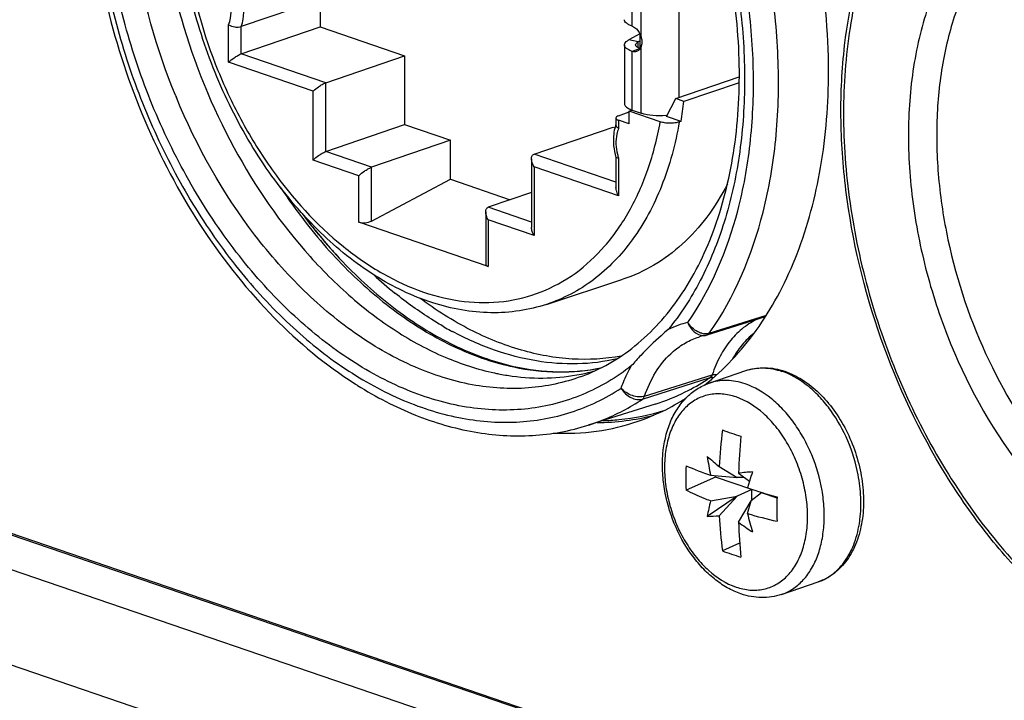
# Model space of a CAD drawing. Units: millimetres. Extents: x 0 to 420, y 0 to 297.
# Drawn here: x 329 to 340, y 77 to 85 of the extents above; entities that cross this region are included whole.
import ezdxf

# ---------------------------------------------------------------- set-up
doc = ezdxf.new("R2010")
doc.units = ezdxf.units.MM
doc.header["$LTSCALE"] = 23.1
doc.layers.get('0').update_dxf_attribs({"linetype": 'CONTINUOUS'})
for name, color, linetype in [('_26_DATUM_AXIS', 7, 'CONTINUOUS'), ('BEZUGSACHSEN', 7, 'CONTINUOUS'), ('RUNDUNGEN', 7, 'CONTINUOUS')]:
    doc.layers.add(name, color=color, linetype=linetype)

msp = doc.modelspace()

# ---------------------------------------------------------------- linework, layer by layer
at = {"color": 7, "linetype": 'CONTINUOUS'}
for p, q in [((332.18431, 85.33601), (331.30042, 85.0337)), ((332.18431, 85.33601), (332.18431, 85.02954)), ((331.30042, 84.72724), (332.18431, 85.02954)), ((332.18431, 85.02954), (333.13006, 84.70608)), ((335.76506, 84.95071), (335.63934, 84.88408)), ((335.76766, 84.87324), (335.74437, 84.8609)), ((332.24618, 84.40377), (333.13006, 84.70608)), ((333.13006, 84.70608), (333.13006, 83.93553)), ((336.16494, 84.22738), (336.87628, 84.47067)), ((336.87704, 84.40419), (336.25708, 84.19587)), ((335.52538, 84.03561), (335.64391, 84.0789)), ((332.24618, 83.63322), (333.13006, 83.93553)), ((333.13006, 83.93553), (333.64271, 83.76019)), ((334.57963, 83.60568), (335.46351, 83.90799)), ((335.46351, 83.90799), (335.48518, 83.90058)), ((333.64271, 83.76019), (332.75883, 83.45788)), ((333.64271, 83.32387), (333.64271, 83.76019)), ((332.75883, 82.85648), (333.64271, 83.32387)), ((333.64271, 83.32387), (334.313, 83.09462)), ((334.55034, 83.17579), (334.06698, 83.01047)), ((336.53985, 81.041), (336.9505, 81.18145)), ((336.65342, 80.10735), (336.85446, 79.98396)), ((336.61256, 79.9887), (336.28097, 79.84323)), ((336.55447, 80.0097), (336.85446, 79.98396)), ((336.61256, 79.9887), (336.61256, 80.00472)), ((337.01915, 79.84964), (336.61256, 79.9887)), ((336.93276, 79.98711), (336.85446, 79.98396)), ((336.86913, 80.03357), (336.99149, 79.94423)), ((336.99149, 79.94422), (336.96807, 79.86824)), ((337.01915, 79.84964), (336.85446, 79.77739)), ((337.01915, 79.73138), (337.01915, 79.84964)), ((336.85446, 79.77739), (336.5184, 79.5496)), ((336.55447, 79.72304), (336.85446, 79.77739)), ((336.65342, 79.55771), (336.85446, 79.77739)), ((336.86913, 79.48393), (337.0099, 79.72423)), ((336.96807, 79.58158), (337.0099, 79.72423)), ((337.12521, 79.81336), (337.0099, 79.72423)), ((337.29941, 79.75378), (337.12521, 79.81336)), ((336.88102, 79.24872), (336.68755, 79.16385)), ((337.34889, 78.67553), (337.75954, 78.81598))]:
    msp.add_line(p, q, dxfattribs=at)
at = {"color": 9, "linetype": 'CONTINUOUS'}
for centre, radius, start, end in [((337.09639, 80.41746), 0.7989, 68.988903, 71.110657), ((336.89255, 79.68229), 1.34574, 352.171036, 352.91838)]:
    msp.add_arc(centre, radius, start, end, dxfattribs=at)
at = {"color": 7, "linetype": 'CONTINUOUS'}
for centre, radius, start, end in [((342.58677, 79.8201), 5.9403, 173.257314, 177.228372), ((339.87707, 89.51444), 9.54552, 250.479861, 251.123999), ((340.10306, 90.17322), 10.24198, 251.120052, 251.734586), ((345.59133, 79.73717), 8.72724, 175.33282, 178.053683), ((341.04977, 80.88497), 4.57971, 188.332587, 191.018154), ((352.93499, 99.5377), 25.35011, 229.639528, 230.038831), ((341.95385, 79.97976), 5.67453, 178.621312, 181.378688), ((339.08826, 86.91516), 7.35564, 247.563952, 249.850624), ((337.51765, 74.08918), 5.97966, 94.737038, 96.2263), ((383.78153, 65.47628), 48.9758, 162.69024, 162.817877), ((340.6578, 91.46149), 12.16624, 252.345527, 253.976915), ((339.67651, 78.98321), 3.20849, 166.668632, 169.832524), ((345.45843, 79.63137), 8.15996, 179.041292, 180.958708), ((336.43103, 82.13165), 2.58353, 271.937887, 274.937945), ((341.90403, 79.81439), 5.25688, 182.798753, 187.108615), ((338.63439, 85.27346), 5.93078, 253.682424, 256.993687), ((353.20889, 83.89291), 16.80332, 194.867003, 195.59093), ((339.05511, 82.4734), 3.70344, 233.824613, 236.736935), ((344.22153, 79.73824), 7.3568, 181.980968, 185.027193), ((338.32732, 83.62677), 4.75463, 249.825642, 251.121458), ((338.41917, 83.89696), 5.04, 251.127321, 252.373815)]:
    msp.add_arc(centre, radius, start, end, dxfattribs=at)
for points, knots in [([(336.7432, 83.26994), (336.67691, 83.14124), (336.52837, 82.90014), (336.25127, 82.59112), (335.93192, 82.35268), (335.69406, 82.24439), (335.57253, 82.20441)], [0, 0, 0, 0, 0.26778441, 0.52098829, 0.76333701, 1, 1, 1, 1]), ([(335.5538, 81.34376), (335.37364, 81.31071), (334.99425, 81.29021), (334.41831, 81.39526), (333.84228, 81.62964), (333.48084, 81.85898), (333.30416, 81.99064)], [0, 0, 0, 0, 0.22857982, 0.46865106, 0.72501769, 1, 1, 1, 1]), ([(336.9505, 81.18145), (336.98466, 81.19313), (337.05562, 81.2105), (337.16576, 81.21754), (337.27772, 81.20588), (337.3511, 81.18639), (337.38739, 81.17398)], [0, 0, 0, 0, 0.24362177, 0.489864, 0.74123747, 1, 1, 1, 1]), ([(337.38739, 81.17398), (337.45687, 81.15021), (337.59463, 81.08144), (337.77935, 80.93208), (337.94304, 80.74079), (338.07937, 80.51632), (338.1829, 80.26867), (338.24911, 80.00882), (338.27497, 79.74837), (338.26386, 79.57669), (338.25051, 79.4943)], [0, 0, 0, 0, 0.1088698, 0.22567554, 0.35005411, 0.48022604, 0.61345418, 0.74653006, 0.87626796, 1, 1, 1, 1]), ([(336.55447, 79.72304), (336.53076, 79.73242), (336.43848, 79.76989), (336.34756, 79.81075), (336.28097, 79.84323)], [0, 0, 0, 0, 0.256072, 1, 1, 1, 1]), ([(338.25051, 79.4943), (338.23769, 79.41513), (338.19876, 79.26404), (338.10991, 79.0932), (338.01774, 78.98082), (337.9401, 78.91051), (337.85391, 78.85427), (337.79147, 78.8269), (337.75954, 78.81598)], [0, 0, 0, 0, 0.27382395, 0.52857213, 0.65007509, 0.76850341, 0.88477754, 1, 1, 1, 1])]:
    msp.add_open_spline(points, degree=3, knots=knots, dxfattribs=at)
at = {"color": 9, "linetype": 'CONTINUOUS'}
for points, knots in [([(336.9505, 81.18145), (336.98169, 81.19212), (337.0467, 81.20798), (337.18397, 81.21663), (337.28829, 81.19615), (337.35502, 81.17333)], [0, 0, 0, 0, 0.24053694, 0.48524333, 1, 1, 1, 1]), ([(338.22802, 79.51638), (338.2381, 79.59749), (338.24237, 79.72242), (338.22897, 79.88957), (338.19548, 80.10489), (338.10546, 80.39838), (337.94781, 80.68329), (337.79021, 80.87788), (337.62598, 81.03516), (337.48252, 81.12496), (337.38283, 81.16324)], [0, 0, 0, 0, 0.12459668, 0.18943753, 0.25548192, 0.45652275, 0.65369923, 0.74772064, 0.83721776, 1, 1, 1, 1]), ([(337.75954, 78.81598), (337.7898, 78.82633), (337.84912, 78.8526), (337.93097, 78.90726), (338.00496, 78.9765), (338.09377, 79.08936), (338.17895, 79.26363), (338.21456, 79.41764), (338.22575, 79.49898)], [0, 0, 0, 0, 0.11037964, 0.22257286, 0.33821655, 0.45863413, 0.71662295, 1, 1, 1, 1])]:
    msp.add_open_spline(points, degree=3, knots=knots, dxfattribs=at)
at = {"layer": '_26_DATUM_AXIS', "color": 7, "linetype": 'CONTINUOUS'}
msp.add_open_spline([(341.3573, 77.89036), (340.92765, 78.11262), (340.3232, 78.5749), (339.644, 79.33758), (339.01212, 80.24484), (338.40658, 81.52813), (338.07615, 82.90951), (337.99961, 84.01697), (338.04987, 85.04519), (338.28172, 86.0109), (338.71539, 86.82955), (339.11486, 87.32803), (339.58911, 87.71358), (339.94968, 87.88756), (340.13448, 87.95076)], degree=3, knots=[0, 0, 0, 0, 0.1205607, 0.18607424, 0.25429604, 0.39545996, 0.53693222, 0.60551916, 0.67150894, 0.79320708, 0.84886781, 0.9013175, 0.95132172, 1, 1, 1, 1], dxfattribs=at)
at = {"layer": '_26_DATUM_AXIS', "color": 9, "linetype": 'CONTINUOUS'}
for points, knots in [([(341.82747, 87.79721), (341.58957, 87.87858), (341.10674, 87.98536), (340.37739, 87.94533), (339.70299, 87.69652), (339.11764, 87.25176), (338.64481, 86.6357), (338.29868, 85.87621), (338.08863, 85.0026), (338.02043, 84.04701), (338.09578, 83.04449), (338.31148, 82.03216), (338.65951, 81.04765), (339.12649, 80.12795), (339.69648, 79.30653), (340.52882, 78.42055), (341.29349, 77.92513), (341.82747, 77.74249)], [0, 0, 0, 0, 0.05350074, 0.10392772, 0.15336212, 0.20415245, 0.25828194, 0.31694548, 0.38047578, 0.4484717, 0.51998475, 0.59369595, 0.66807716, 0.74153919, 0.81257669, 0.87991845, 1, 1, 1, 1]), ([(343.65714, 85.39772), (343.50114, 85.606), (343.16993, 85.98866), (342.60721, 86.45756), (342.01158, 86.78771), (341.40363, 86.96436), (340.80594, 86.9762), (340.24559, 86.81807), (339.75095, 86.49705), (339.34362, 86.03153), (339.03666, 85.44385), (338.83842, 84.75747), (338.75436, 83.99782), (338.78672, 83.19296), (338.93406, 82.37232), (339.27274, 81.30881), (339.67925, 80.56331), (340.01246, 80.12252)], [0, 0, 0, 0, 0.06836873, 0.13236165, 0.19150673, 0.24604592, 0.29707846, 0.34652376, 0.39673072, 0.44983814, 0.50726685, 0.56956174, 0.63648829, 0.70721427, 0.78049225, 0.854826, 1, 1, 1, 1]), ([(340.68448, 86.70925), (340.53286, 86.65991), (340.23645, 86.51737), (339.85282, 86.1896), (339.53805, 85.75955), (339.30036, 85.24212), (339.1452, 84.65319), (339.07628, 84.01022), (339.09517, 83.3321), (339.23722, 82.40377), (339.61711, 81.28441), (340.23361, 80.29496), (340.84145, 79.65541), (341.32374, 79.28074), (341.82768, 79.01277), (342.18066, 78.90807), (342.35393, 78.87839)], [0, 0, 0, 0, 0.04849598, 0.09868518, 0.15200559, 0.20931864, 0.27088493, 0.3364476, 0.40534731, 0.47663513, 0.62149449, 0.76159926, 0.82731178, 0.88904749, 0.94653098, 1, 1, 1, 1])]:
    msp.add_open_spline(points, degree=3, knots=knots, dxfattribs=at)
at = {"layer": 'BEZUGSACHSEN', "color": 9, "linetype": 'CONTINUOUS'}
for p, q in [((335.67928, 85.0378), (335.67928, 85.6714)), ((335.78004, 84.90737), (335.78004, 85.63693)), ((336.2043, 84.24084), (336.2043, 85.34155)), ((331.159, 84.63327), (331.159, 85.05433)), ((331.30042, 84.72724), (331.30042, 85.0337)), ((335.74437, 84.8609), (335.63934, 84.88408)), ((335.76766, 84.78612), (335.67928, 84.75589)), ((335.74437, 84.79624), (335.74437, 84.8609)), ((335.78004, 84.06364), (335.78004, 84.81739)), ((332.24618, 84.40377), (331.30042, 84.72724)), ((335.67928, 84.0981), (335.67928, 84.75589)), ((332.10476, 84.3098), (331.159, 84.63327)), ((332.24618, 83.63322), (332.24618, 84.40377)), ((332.10476, 83.53925), (332.10476, 84.3098)), ((335.52538, 83.9856), (335.52538, 83.89343)), ((332.75883, 83.45788), (332.24618, 83.63322)), ((335.4961, 83.29223), (334.57963, 83.60568)), ((332.61741, 83.36391), (332.10476, 83.53925)), ((332.75883, 82.85648), (332.75883, 83.45788)), ((334.57963, 83.46334), (334.57963, 82.6928)), ((335.52538, 83.13988), (334.57963, 83.46334)), ((335.52538, 83.56094), (335.52538, 83.13988)), ((332.61741, 82.84327), (332.61741, 83.36391)), ((334.55034, 82.84515), (334.06698, 83.01047)), ((334.06698, 82.86813), (334.06698, 82.34749)), ((334.57963, 82.6928), (334.06698, 82.86813)), ((336.54061, 81.5998), (337.17994, 81.80158)), ((335.32409, 81.21123), (335.32934, 81.21258)), ((335.32409, 81.21123), (335.32941, 81.21232)), ((335.79346, 80.86254), (336.55042, 81.1032)), ((335.81639, 80.89447), (336.57336, 81.1353))]:
    msp.add_line(p, q, dxfattribs=at)
at = {"layer": 'BEZUGSACHSEN', "color": 7, "linetype": 'CONTINUOUS'}
for p, q in [((335.76766, 84.78895), (335.76766, 84.94427)), ((335.59141, 84.82844), (335.59141, 84.17066)), ((336.06288, 84.02736), (336.16494, 84.22738)), ((336.25708, 84.19587), (336.16494, 84.22738)), ((335.4961, 84.01026), (335.4961, 83.93244)), ((335.64391, 84.08601), (335.67927, 84.09811)), ((335.64391, 83.94506), (335.64391, 84.08601)), ((335.99186, 83.96701), (335.64391, 84.08601)), ((335.67927, 84.09811), (335.78004, 84.06364)), ((336.22442, 83.97211), (336.06288, 84.02736)), ((335.64391, 83.94506), (335.52538, 83.9856)), ((336.22442, 83.97211), (336.20566, 83.96581)), ((335.4961, 83.57029), (335.4961, 83.23051)), ((334.55034, 83.55397), (334.55034, 82.78343)), ((334.03769, 82.95876), (334.03769, 82.37554)), ((334.06698, 82.34749), (332.61741, 82.84327)), ((334.71982, 81.92384), (335.57261, 82.20444)), ((336.51554, 81.58081), (337.17113, 81.78775)), ((336.49804, 81.57638), (336.49833, 81.57643)), ((335.93517, 80.80785), (335.18322, 80.57013))]:
    msp.add_line(p, q, dxfattribs=at)
msp.add_lwpolyline([(336.49799, 81.57637), (336.50635, 81.57822), (336.51549, 81.5808)], dxfattribs=at)
for centre, radius, start, end in [((335.68658, 84.83763), 0.09493, 327.365353, 328.946596), ((332.03621, 84.6977), 4.25061, 350.171351, 353.219732), ((335.99539, 84.85038), 0.81669, 274.533698, 275.099017), ((335.91071, 83.78545), 0.44128, 160.023463, 163.330984), ((336.62757, 80.91173), 0.67715, 102.085961, 107.535328), ((336.62918, 80.90449), 0.68456, 101.018616, 102.090664), ((338.10389, 79.15323), 3.20354, 136.639472, 139.412848), ((334.70066, 83.81147), 2.71536, 257.98415, 258.981862), ((334.68665, 83.7382), 2.64076, 258.976302, 262.332648), ((334.94759, 83.91049), 2.74568, 256.187404, 257.506038), ((334.67805, 83.27102), 2.17097, 281.341268, 285.576394), ((334.9926, 84.82756), 4.49861, 237.405756, 237.907814), ((334.81284, 83.15392), 2.71167, 308.015784, 309.254885)]:
    msp.add_arc(centre, radius, start, end, dxfattribs=at)
at = {"layer": 'BEZUGSACHSEN', "color": 9, "linetype": 'CONTINUOUS'}
for centre, radius, start, end in [((337.31817, 87.02976), 7.29903, 202.269137, 202.489176), ((336.09405, 83.74819), 0.5987, 193.814094, 198.225927), ((337.12716, 86.80588), 6.46469, 213.512728, 214.815512), ((337.05692, 86.7573), 6.37929, 214.817488, 215.285149), ((336.9621, 86.68979), 6.26289, 215.282027, 217.538604), ((336.93159, 86.62158), 6.16719, 216.923551, 218.619357), ((336.84234, 86.55082), 6.0533, 218.623352, 219.003851), ((336.68207, 86.41859), 5.84553, 218.985289, 221.746771), ((336.56547, 86.31538), 5.68982, 221.753224, 222.032458), ((336.50613, 86.26161), 5.60974, 222.03036, 223.226415), ((336.01268, 85.74655), 4.7555, 227.239215, 231.031034), ((336.48724, 80.85991), 0.88071, 102.249844, 117.57478), ((335.41799, 84.89901), 3.71859, 240.175152, 241.524924), ((335.38591, 84.84026), 3.65165, 241.527853, 241.913341), ((336.50345, 81.77988), 0.18624, 255.635027, 262.578096), ((336.50221, 81.62301), 0.04426, 287.54287, 296.48624), ((336.49287, 81.63366), 0.05852, 318.232955, 324.652417), ((336.72246, 80.71804), 0.89563, 130.419064, 133.149752), ((335.17629, 83.16984), 2.48177, 296.212261, 302.674299), ((335.15416, 83.20503), 2.52334, 302.665853, 303.596258), ((335.20743, 83.10807), 2.4126, 287.556199, 296.196702)]:
    msp.add_arc(centre, radius, start, end, dxfattribs=at)
at = {"layer": 'BEZUGSACHSEN', "color": 7, "linetype": 'CONTINUOUS'}
for centre, major_axis, ratio, start_param, end_param in [((335.5961, 84.01142), (0.1, 0.00133), 0.35356403, 8.63469315, 10.20548948), ((332.68812, 82.88066), (0.09988, 0.01148), 0.43078038, -2.40566944, -0.83487311), ((334.13769, 82.38488), (0.09988, 0.01148), 0.43078038, 3.09211766, 3.87751587)]:
    msp.add_ellipse(centre, major_axis=major_axis, ratio=ratio, start_param=start_param, end_param=end_param, dxfattribs=at)
at = {"layer": 'BEZUGSACHSEN', "color": 9, "linetype": 'CONTINUOUS'}
for points, knots in [([(330.56354, 84.26373), (330.34985, 84.78555), (330.11973, 85.60203), (330.01446, 86.7003), (330.03974, 87.48874), (330.16821, 88.22512), (330.39693, 88.88825), (330.72015, 89.45809), (331.00221, 89.77304), (331.15466, 89.90565)], [0, 0, 0, 0, 0.28174485, 0.41878413, 0.55028795, 0.67465329, 0.79093027, 0.89904411, 1, 1, 1, 1]), ([(335.67107, 81.23747), (335.50471, 81.10629), (335.1372, 80.88708), (334.51123, 80.72549), (333.8468, 80.74193), (333.29348, 80.89745), (332.85696, 81.09836), (332.40953, 81.36069), (331.8717, 81.78656), (331.28997, 82.41941), (330.77856, 83.16223), (330.35451, 83.98989), (330.03195, 84.87445), (329.85572, 85.63876), (329.7752, 86.25223), (329.73664, 86.84859), (329.76301, 87.56877), (329.91732, 88.38001), (330.18949, 89.10105), (330.455, 89.52064), (330.60483, 89.7034)], [0, 0, 0, 0, 0.04952612, 0.09856008, 0.14918405, 0.20309591, 0.2316674, 0.26137631, 0.32416162, 0.39118185, 0.46162311, 0.53434343, 0.60800321, 0.68118555, 0.71718131, 0.75255146, 0.82080252, 0.88504091, 0.94475352, 1, 1, 1, 1]), ([(330.38398, 89.6234), (330.10213, 89.2189), (329.80758, 88.48484), (329.64844, 87.43803), (329.63939, 86.56806), (329.74629, 85.67152), (329.96527, 84.77493), (330.28968, 83.90634), (330.70943, 83.09266), (331.21159, 82.35925), (331.78083, 81.72881), (332.40016, 81.2209), (333.05152, 80.85164), (333.7162, 80.63405), (334.37386, 80.57784), (334.89909, 80.67108), (335.28546, 80.82503), (335.4667, 80.92739), (335.55397, 80.98425)], [0, 0, 0, 0, 0.11626842, 0.18104935, 0.24948893, 0.32067452, 0.3934724, 0.46662478, 0.53883275, 0.60886388, 0.67566782, 0.73848581, 0.79696026, 0.85125387, 0.9021566, 0.95108608, 0.97543687, 1, 1, 1, 1]), ([(336.54061, 81.5998), (336.82582, 82.00368), (337.12963, 82.7346), (337.30583, 83.78046), (337.33086, 84.65079), (337.24228, 85.55139), (336.97717, 86.75797), (336.62173, 87.6305), (336.32081, 88.17395)], [0, 0, 0, 0, 0.21561076, 0.33546185, 0.46208556, 0.59394939, 0.72910364, 1, 1, 1, 1]), ([(336.30038, 81.72057), (336.56151, 82.09534), (336.84368, 82.76716), (337.01664, 83.72924), (337.05167, 84.52902), (336.98576, 85.35879), (336.7661, 86.47785), (336.46068, 87.29253), (336.1997, 87.8052)], [0, 0, 0, 0, 0.2159307, 0.33548795, 0.46166677, 0.59310592, 0.72805329, 1, 1, 1, 1]), ([(336.1361, 87.72106), (336.3988, 87.19981), (336.70168, 86.37059), (336.90599, 85.23424), (336.95404, 84.39637), (336.89561, 83.59559), (336.73191, 82.85464), (336.46711, 82.19533), (336.21849, 81.81004), (336.07956, 81.64058)], [0, 0, 0, 0, 0.27433524, 0.41007971, 0.54180925, 0.6676725, 0.78630081, 0.89700804, 1, 1, 1, 1]), ([(330.69252, 85.77949), (330.76077, 85.3563), (330.93734, 84.73118), (331.30172, 83.96022), (331.73196, 83.26884), (332.26115, 82.68252), (332.86851, 82.26127), (333.32636, 82.04961), (333.78732, 81.94028), (334.23848, 81.93837), (334.66534, 82.0458), (335.05298, 82.25943), (335.38877, 82.57096), (335.66369, 82.96928), (335.8714, 83.44194), (335.95919, 83.78678), (335.99186, 83.96701)], [0, 0, 0, 0, 0.15080102, 0.22601917, 0.29948107, 0.43689824, 0.4998228, 0.55849679, 0.61331054, 0.6652192, 0.71569074, 0.76648148, 0.81928124, 0.8753922, 0.93556386, 1, 1, 1, 1]), ([(331.159, 85.05433), (331.16899, 85.07783), (331.2, 85.18647), (331.1861, 85.30451), (331.159, 85.38682)], [0, 0, 0, 0, 0.22760799, 1, 1, 1, 1]), ([(331.30042, 85.0337), (331.31039, 85.06085), (331.34121, 85.18347), (331.3277, 85.31451), (331.30042, 85.40745)], [0, 0, 0, 0, 0.22995943, 1, 1, 1, 1]), ([(335.10879, 81.1162), (334.91911, 81.04634), (334.50993, 80.95891), (333.86815, 81.00049), (333.2181, 81.20758), (332.58187, 81.56956), (331.97898, 82.07256), (331.23148, 82.92351), (330.80003, 83.69234), (330.57421, 84.23781)], [0, 0, 0, 0, 0.10066281, 0.20517903, 0.31684559, 0.4375015, 0.56750847, 0.70599703, 1, 1, 1, 1]), ([(336.20566, 83.96581), (336.16304, 83.72051), (336.03852, 83.25685), (335.71546, 82.64603), (335.34044, 82.25181), (334.99648, 82.03249), (334.81321, 81.95458), (334.71982, 81.92385)], [0, 0, 0, 0, 0.28211664, 0.53953545, 0.77560744, 0.88859722, 1, 1, 1, 1]), ([(335.52538, 83.89343), (335.5167, 83.873), (335.48841, 83.77955), (335.49478, 83.67798), (335.51267, 83.60524)], [0, 0, 0, 0, 0.22857773, 1, 1, 1, 1]), ([(331.99598, 82.87383), (332.16013, 82.66029), (332.50653, 82.26609), (333.08914, 81.77538), (333.70355, 81.41631), (334.13777, 81.26829), (334.35172, 81.22297)], [0, 0, 0, 0, 0.27561722, 0.53491584, 0.77620507, 1, 1, 1, 1]), ([(333.56855, 81.67295), (333.52173, 81.69979), (333.33208, 81.81397), (333.15209, 81.94398), (333.02195, 82.04921)], [0, 0, 0, 0, 0.24385573, 1, 1, 1, 1]), ([(336.30039, 81.72061), (336.31561, 81.68142), (336.35952, 81.61318), (336.43593, 81.57546), (336.47212, 81.57436)], [0, 0, 0, 0, 0.5372783, 1, 1, 1, 1]), ([(336.45725, 81.59946), (336.44169, 81.60343), (336.3789, 81.62772), (336.32676, 81.67705), (336.3004, 81.72061)], [0, 0, 0, 0, 0.23976536, 1, 1, 1, 1]), ([(337.09037, 81.76261), (337.03185, 81.73624), (336.91863, 81.66718), (336.77386, 81.52373), (336.65536, 81.34376), (336.59762, 81.20744), (336.57336, 81.1353)], [0, 0, 0, 0, 0.23061838, 0.47107384, 0.72656282, 1, 1, 1, 1]), ([(335.50902, 81.31354), (335.36385, 81.27999), (335.06071, 81.2426), (334.59487, 81.27789), (334.12225, 81.4021), (333.81739, 81.53822), (333.66669, 81.61864)], [0, 0, 0, 0, 0.2345278, 0.47687678, 0.73112882, 1, 1, 1, 1]), ([(336.54061, 81.5998), (336.53751, 81.59882), (336.52456, 81.5953), (336.51107, 81.59388), (336.5009, 81.59383)], [0, 0, 0, 0, 0.24216796, 1, 1, 1, 1]), ([(337.04269, 81.60079), (336.99336, 81.5626), (336.90072, 81.4717), (336.82892, 81.36397), (336.79712, 81.30589)], [0, 0, 0, 0, 0.48508543, 1, 1, 1, 1]), ([(336.14176, 81.3999), (336.18334, 81.43531), (336.27249, 81.49791), (336.3725, 81.54127), (336.42355, 81.55741)], [0, 0, 0, 0, 0.50497915, 1, 1, 1, 1]), ([(335.81639, 80.89447), (335.8479, 80.98735), (335.92594, 81.16034), (336.04425, 81.30991), (336.10993, 81.37146)], [0, 0, 0, 0, 0.52144931, 1, 1, 1, 1]), ([(334.35172, 81.22297), (334.51417, 81.18857), (334.84009, 81.15003), (335.16747, 81.17948), (335.32409, 81.21123)], [0, 0, 0, 0, 0.50957899, 1, 1, 1, 1]), ([(335.55397, 80.98425), (335.56198, 81.00681), (335.59507, 81.0938), (335.63599, 81.17789), (335.67107, 81.23747)], [0, 0, 0, 0, 0.25718923, 1, 1, 1, 1]), ([(336.57336, 81.1353), (336.57714, 81.13652), (336.59432, 81.14059), (336.61233, 81.14016), (336.62582, 81.1382)], [0, 0, 0, 0, 0.22551158, 1, 1, 1, 1]), ([(336.57336, 81.1353), (336.57223, 81.13188), (336.56727, 81.11958), (336.55849, 81.10854), (336.55042, 81.1032)], [0, 0, 0, 0, 0.27148104, 1, 1, 1, 1]), ([(336.55042, 81.1032), (336.5532, 81.10408), (336.56514, 81.10686), (336.57779, 81.106), (336.58683, 81.1038)], [0, 0, 0, 0, 0.23893292, 1, 1, 1, 1]), ([(335.55391, 80.98401), (335.56705, 80.96187), (335.59986, 80.9213), (335.6761, 80.86567), (335.75213, 80.84942), (335.79346, 80.86254)], [0, 0, 0, 0, 0.27221487, 0.54145229, 1, 1, 1, 1]), ([(335.81639, 80.89447), (335.79604, 80.88794), (335.7491, 80.88402), (335.67826, 80.89916), (335.60996, 80.93241), (335.57043, 80.96536), (335.55391, 80.98401)], [0, 0, 0, 0, 0.2211149, 0.47495373, 0.74225863, 1, 1, 1, 1]), ([(335.18322, 80.57013), (335.23686, 80.58709), (335.44989, 80.66274), (335.65196, 80.76882), (335.79346, 80.86254)], [0, 0, 0, 0, 0.24892458, 1, 1, 1, 1]), ([(335.79346, 80.86254), (335.79603, 80.86424), (335.80633, 80.87268), (335.81309, 80.88485), (335.81639, 80.89447)], [0, 0, 0, 0, 0.23247738, 1, 1, 1, 1]), ([(335.35102, 80.62196), (335.41051, 80.6237), (335.64533, 80.63847), (335.87816, 80.68605), (336.04548, 80.7397)], [0, 0, 0, 0, 0.2530177, 1, 1, 1, 1])]:
    msp.add_open_spline(points, degree=3, knots=knots, dxfattribs=at)
at = {"layer": 'BEZUGSACHSEN', "color": 7, "linetype": 'CONTINUOUS'}
for points, knots in [([(330.37234, 89.80179), (330.16833, 89.5125), (329.92396, 89.01673), (329.72002, 88.30237), (329.58567, 87.50589), (329.57282, 86.4443), (329.7874, 85.15374), (330.21806, 83.89665), (330.84026, 82.74565), (331.61887, 81.7675), (332.2429, 81.24612), (332.56926, 81.03745)], [0, 0, 0, 0, 0.10766104, 0.16542947, 0.22572594, 0.35282309, 0.48620331, 0.62179208, 0.75514285, 0.88218615, 1, 1, 1, 1]), ([(337.87651, 84.53229), (337.87651, 84.97693), (337.81219, 85.6519), (337.61461, 86.53443), (337.40868, 87.193), (337.14963, 87.83142), (336.7435, 88.63338), (336.36603, 89.19067), (336.08459, 89.52968)], [0, 0, 0, 0, 0.24672878, 0.37366584, 0.5015059, 0.62914916, 0.75550296, 1, 1, 1, 1]), ([(335.10879, 81.1162), (335.2159, 81.15566), (335.42618, 81.25395), (335.82174, 81.52538), (336.25324, 82.00843), (336.62388, 82.75271), (336.84433, 83.63764), (336.90376, 84.62134), (336.79919, 85.65715), (336.53538, 86.69535), (336.25896, 87.36237), (336.09682, 87.68358)], [0, 0, 0, 0, 0.04656281, 0.09416405, 0.19495126, 0.3066391, 0.43023208, 0.56449467, 0.70670209, 0.85322554, 1, 1, 1, 1]), ([(334.71982, 81.92384), (334.62039, 81.89113), (334.41411, 81.84233), (333.98205, 81.8142), (333.41689, 81.91633), (332.76527, 82.23368), (332.15681, 82.72299), (331.61691, 83.35809), (331.16876, 84.10782), (330.83304, 84.93554), (330.69325, 85.51952), (330.64694, 85.81423)], [0, 0, 0, 0, 0.04992388, 0.10052217, 0.20570627, 0.31936501, 0.44286935, 0.5755028, 0.71491852, 0.85771312, 1, 1, 1, 1]), ([(330.6036, 85.21381), (330.74093, 84.71303), (331.11499, 83.75722), (331.81588, 82.7053), (332.48639, 82.02349), (333.01366, 81.61892), (333.56239, 81.32127), (333.94601, 81.1959), (334.13537, 81.1556)], [0, 0, 0, 0, 0.27715203, 0.5432785, 0.66826225, 0.78619918, 0.89666708, 1, 1, 1, 1]), ([(335.67928, 85.0378), (335.66654, 85.04215), (335.64377, 85.0513), (335.61542, 85.06856), (335.59653, 85.08782), (335.59142, 85.10338), (335.59141, 85.11032)], [0, 0, 0, 0, 0.33695007, 0.61167352, 0.82622839, 1, 1, 1, 1]), ([(331.159, 85.05433), (331.17975, 85.04081), (331.21714, 85.02912), (331.26581, 85.0264), (331.28989, 85.0301), (331.30042, 85.0337)], [0, 0, 0, 0, 0.50806629, 0.77166119, 1, 1, 1, 1]), ([(335.67928, 85.0378), (335.68845, 85.03457), (335.72761, 85.01425), (335.7546, 84.97559), (335.7679, 84.9444)], [0, 0, 0, 0, 0.22297685, 1, 1, 1, 1]), ([(335.78004, 84.90737), (335.78449, 84.89198), (335.79041, 84.86162), (335.78492, 84.83092), (335.78004, 84.81739)], [0, 0, 0, 0, 0.52689037, 1, 1, 1, 1]), ([(335.59141, 84.82842), (335.5914, 84.83341), (335.59458, 84.84738), (335.61158, 84.86756), (335.62905, 84.87862), (335.63934, 84.88408)], [0, 0, 0, 0, 0.19549168, 0.54358015, 1, 1, 1, 1]), ([(335.67928, 84.75589), (335.66654, 84.76025), (335.64377, 84.7694), (335.61542, 84.78665), (335.59653, 84.80591), (335.59142, 84.82147), (335.59141, 84.82842)], [0, 0, 0, 0, 0.33695007, 0.61167352, 0.82622839, 1, 1, 1, 1]), ([(335.71641, 84.82843), (335.7164, 84.83134), (335.71989, 84.84616), (335.73392, 84.85536), (335.74437, 84.8609)], [0, 0, 0, 0, 0.19761615, 1, 1, 1, 1]), ([(335.72876, 84.80635), (335.72685, 84.808), (335.72072, 84.81389), (335.71642, 84.82238), (335.71641, 84.82843)], [0, 0, 0, 0, 0.29456704, 1, 1, 1, 1]), ([(335.76766, 84.78612), (335.76364, 84.78749), (335.74996, 84.79266), (335.73665, 84.79956), (335.72876, 84.80635)], [0, 0, 0, 0, 0.28988916, 1, 1, 1, 1]), ([(335.78004, 84.81739), (335.77928, 84.81474), (335.77616, 84.80481), (335.77185, 84.79522), (335.7679, 84.78866)], [0, 0, 0, 0, 0.26491184, 1, 1, 1, 1]), ([(331.159, 84.63327), (331.17805, 84.65207), (331.21164, 84.67861), (331.25969, 84.70899), (331.28681, 84.72258), (331.30042, 84.72724)], [0, 0, 0, 0, 0.47047367, 0.74720388, 1, 1, 1, 1]), ([(335.72799, 84.7549), (335.72424, 84.75362), (335.70822, 84.74965), (335.69109, 84.75196), (335.67928, 84.75589)], [0, 0, 0, 0, 0.24151159, 1, 1, 1, 1]), ([(336.52871, 81.05417), (336.63575, 81.14164), (336.84061, 81.33683), (337.10913, 81.67626), (337.34124, 82.06313), (337.60425, 82.6484), (337.82291, 83.47672), (337.87651, 84.17227), (337.87651, 84.53229)], [0, 0, 0, 0, 0.10781502, 0.21976219, 0.33659229, 0.45875909, 0.7192092, 1, 1, 1, 1]), ([(332.10476, 84.3098), (332.12381, 84.3286), (332.1574, 84.35514), (332.20545, 84.38553), (332.23257, 84.39911), (332.24618, 84.40377)], [0, 0, 0, 0, 0.47047367, 0.74720388, 1, 1, 1, 1]), ([(335.59141, 84.17063), (335.59142, 84.16494), (335.59575, 84.14865), (335.61788, 84.12615), (335.63973, 84.11434), (335.6527, 84.10851)], [0, 0, 0, 0, 0.1870763, 0.53237165, 1, 1, 1, 1]), ([(335.6527, 84.10851), (335.65478, 84.10758), (335.66351, 84.1038), (335.67242, 84.10045), (335.67927, 84.09811)], [0, 0, 0, 0, 0.23920777, 1, 1, 1, 1]), ([(336.05995, 84.03625), (336.00999, 84.03228), (335.91547, 84.03314), (335.82173, 84.04938), (335.78004, 84.06364)], [0, 0, 0, 0, 0.5321535, 1, 1, 1, 1]), ([(335.48797, 83.91203), (335.48007, 83.88565), (335.45702, 83.77227), (335.47075, 83.65309), (335.49626, 83.56916)], [0, 0, 0, 0, 0.23892825, 1, 1, 1, 1]), ([(335.52538, 83.89343), (335.52106, 83.89625), (335.50801, 83.90581), (335.49609, 83.92105), (335.4961, 83.93244)], [0, 0, 0, 0, 0.31170354, 1, 1, 1, 1]), ([(336.20566, 83.96581), (336.18965, 83.96043), (336.15384, 83.95325), (336.09831, 83.95013), (336.04301, 83.95406), (336.00765, 83.96161), (335.99186, 83.96701)], [0, 0, 0, 0, 0.23389497, 0.50231316, 0.76887491, 1, 1, 1, 1]), ([(332.10476, 83.53925), (332.12381, 83.55805), (332.1574, 83.5846), (332.20545, 83.61498), (332.23257, 83.62857), (332.24618, 83.63322)], [0, 0, 0, 0, 0.47047367, 0.74720388, 1, 1, 1, 1]), ([(334.55034, 83.55397), (334.55034, 83.56484), (334.55309, 83.58654), (334.57016, 83.60244), (334.57963, 83.60568)], [0, 0, 0, 0, 0.52062829, 1, 1, 1, 1]), ([(335.52538, 83.56094), (335.51851, 83.56116), (335.50913, 83.56171), (335.49727, 83.56586), (335.49626, 83.56916)], [0, 0, 0, 0, 0.66599284, 1, 1, 1, 1]), ([(332.61741, 83.36391), (332.63646, 83.38272), (332.67005, 83.40926), (332.7181, 83.43964), (332.74522, 83.45323), (332.75883, 83.45788)], [0, 0, 0, 0, 0.47047367, 0.74720388, 1, 1, 1, 1]), ([(334.57963, 83.46334), (334.57106, 83.47765), (334.55718, 83.50669), (334.55034, 83.53864), (334.55034, 83.55397)], [0, 0, 0, 0, 0.52101003, 1, 1, 1, 1]), ([(335.52538, 83.13988), (335.51682, 83.15419), (335.50293, 83.18323), (335.4961, 83.21517), (335.4961, 83.23051)], [0, 0, 0, 0, 0.52101003, 1, 1, 1, 1]), ([(331.98195, 82.93922), (332.14273, 82.72407), (332.48216, 82.32599), (333.05334, 81.82644), (333.65546, 81.45538), (334.08176, 81.29591), (334.29206, 81.24421)], [0, 0, 0, 0, 0.27622394, 0.53601825, 0.77727832, 1, 1, 1, 1]), ([(334.03769, 82.95876), (334.03769, 82.96963), (334.04044, 82.99133), (334.05751, 83.00723), (334.06698, 83.01047)], [0, 0, 0, 0, 0.52062829, 1, 1, 1, 1]), ([(334.06698, 82.86813), (334.05841, 82.88244), (334.04453, 82.91148), (334.03769, 82.94343), (334.03769, 82.95876)], [0, 0, 0, 0, 0.52101003, 1, 1, 1, 1]), ([(334.57963, 82.6928), (334.57106, 82.70711), (334.55718, 82.73615), (334.55034, 82.76809), (334.55034, 82.78343)], [0, 0, 0, 0, 0.52101003, 1, 1, 1, 1]), ([(336.07951, 81.64049), (336.05294, 81.61854), (335.94695, 81.5274), (335.84699, 81.42936), (335.77477, 81.35273)], [0, 0, 0, 0, 0.24658571, 1, 1, 1, 1]), ([(334.33432, 81.12105), (334.46387, 81.10365), (334.72257, 81.08887), (334.9803, 81.11743), (335.10497, 81.14244)], [0, 0, 0, 0, 0.50689589, 1, 1, 1, 1]), ([(334.35359, 81.22983), (334.51665, 81.19371), (334.84339, 81.15236), (335.17204, 81.18082), (335.32876, 81.21251)], [0, 0, 0, 0, 0.51089683, 1, 1, 1, 1]), ([(332.60257, 81.01636), (332.80818, 80.88742), (333.22887, 80.66884), (333.894, 80.47309), (334.55516, 80.42939), (334.98198, 80.50651), (335.18322, 80.57013)], [0, 0, 0, 0, 0.26978949, 0.52374388, 0.76537553, 1, 1, 1, 1]), ([(335.74334, 80.61438), (335.83753, 80.64659), (336.02289, 80.72289), (336.19766, 80.82098), (336.28215, 80.87513)], [0, 0, 0, 0, 0.49797081, 1, 1, 1, 1]), ([(334.79343, 80.4833), (334.9554, 80.47556), (335.27828, 80.48861), (335.59297, 80.56295), (335.74334, 80.61438)], [0, 0, 0, 0, 0.50503958, 1, 1, 1, 1])]:
    msp.add_open_spline(points, degree=3, knots=knots, dxfattribs=at)
for points in [[(335.7679, 84.9444), (335.773, 84.93245), (335.77702, 84.92001), (335.78004, 84.90737)], [(335.76652, 84.78643), (335.76294, 84.78085), (335.75874, 84.77561), (335.75398, 84.77101)], [(335.75398, 84.77101), (335.74666, 84.76392), (335.73764, 84.75819), (335.72799, 84.7549)]]:
    msp.add_open_spline(points, degree=3, dxfattribs=at)
at = {"layer": 'BEZUGSACHSEN', "color": 9, "linetype": 'CONTINUOUS'}
for points in [[(336.5009, 81.59383), (336.49372, 81.5938), (336.48652, 81.59428), (336.4794, 81.5952)], [(336.52194, 81.58339), (336.52744, 81.58614), (336.53243, 81.5901), (336.53652, 81.59468)], [(336.47212, 81.57436), (336.48079, 81.57409), (336.48953, 81.57475), (336.49805, 81.57638)]]:
    msp.add_open_spline(points, degree=3, dxfattribs=at)
at = {"layer": 'BEZUGSACHSEN', "color": 3, "linetype": 'CONTINUOUS'}
msp.add_open_spline([(335.28317, 80.60111), (335.39085, 80.60135), (335.60491, 80.61474), (335.8156, 80.65506), (335.91837, 80.68171)], degree=3, knots=[0, 0, 0, 0, 0.50355078, 1, 1, 1, 1], dxfattribs=at)
at = {"layer": 'RUNDUNGEN', "color": 9, "linetype": 'CONTINUOUS'}
for p, q in [((313.55005, 84.53339), (354.05357, 70.68037)), ((314.4978, 83.82229), (351.97446, 71.00451)), ((313.96747, 82.93613), (351.44413, 70.11836))]:
    msp.add_line(p, q, dxfattribs=at)
at = {"layer": 'RUNDUNGEN', "color": 7, "linetype": 'CONTINUOUS'}
msp.add_line((313.59859, 84.53436), (354.10212, 70.68134), dxfattribs=at)
for points, knots in [([(336.89582, 78.68267), (336.84301, 78.70074), (336.73838, 78.74859), (336.59299, 78.84816), (336.45838, 78.97381), (336.29483, 79.17399), (336.13458, 79.46768), (336.04206, 79.79114), (336.01412, 80.05496), (336.01835, 80.30493), (336.06967, 80.54354), (336.17407, 80.74919), (336.27452, 80.87771), (336.39694, 80.97862), (336.49122, 81.02437), (336.53985, 81.041)], [0, 0, 0, 0, 0.05755477, 0.11783286, 0.18097028, 0.24674832, 0.38370113, 0.52260893, 0.59063361, 0.65657888, 0.7800382, 0.83777012, 0.8931962, 0.94700893, 1, 1, 1, 1]), ([(337.34889, 78.67553), (337.31326, 78.66334), (337.23938, 78.64523), (337.12489, 78.63783), (337.00898, 78.6498), (336.93319, 78.66989), (336.89582, 78.68267)], [0, 0, 0, 0, 0.24498232, 0.49197996, 0.74300344, 1, 1, 1, 1])]:
    msp.add_open_spline(points, degree=3, knots=knots, dxfattribs=at)
at = {"layer": 'RUNDUNGEN', "color": 9, "linetype": 'CONTINUOUS'}
for points, knots in [([(336.94437, 81.03288), (336.91019, 81.04456), (336.84156, 81.06287), (336.73743, 81.07388), (336.63603, 81.06754), (336.57103, 81.05166), (336.53985, 81.041)], [0, 0, 0, 0, 0.26318165, 0.51545787, 0.75981296, 1, 1, 1, 1]), ([(337.34889, 78.67553), (337.39267, 78.6905), (337.47817, 78.7325), (337.58964, 78.8268), (337.68234, 78.94951), (337.75403, 79.0968), (337.80315, 79.26455), (337.82861, 79.44821), (337.82987, 79.64292), (337.79905, 79.91209), (337.72149, 80.17795), (337.60257, 80.42517), (337.49546, 80.59503), (337.37313, 80.7449), (337.20059, 80.90682), (337.04908, 80.99706), (336.94437, 81.03288)], [0, 0, 0, 0, 0.04812408, 0.09786731, 0.15052897, 0.20691745, 0.26731992, 0.3315733, 0.39915318, 0.46926623, 0.6128554, 0.68435422, 0.75413041, 0.82123068, 0.88489896, 1, 1, 1, 1]), ([(336.84076, 80.88669), (336.79044, 80.9039), (336.68832, 80.9265), (336.53403, 80.91806), (336.39133, 80.86547), (336.26745, 80.77139), (336.16734, 80.64104), (336.09405, 80.4803), (336.04957, 80.29539), (336.03513, 80.09311), (336.05108, 79.8809), (336.09675, 79.66661), (336.17044, 79.45822), (336.2693, 79.26358), (336.38994, 79.08978), (336.56605, 78.90237), (336.72782, 78.79759), (336.84076, 78.75896)], [0, 0, 0, 0, 0.05347356, 0.10388329, 0.15330514, 0.20409086, 0.25822496, 0.31690234, 0.38044963, 0.44846516, 0.52000009, 0.59373412, 0.66813834, 0.74161468, 0.81264922, 0.87997302, 1, 1, 1, 1]), ([(336.84076, 78.75896), (336.89108, 78.74175), (336.99321, 78.71916), (337.1475, 78.72759), (337.29019, 78.78019), (337.41408, 78.87426), (337.51418, 79.00461), (337.58747, 79.16535), (337.63195, 79.35027), (337.6464, 79.55254), (337.63045, 79.76476), (337.58477, 79.97905), (337.51109, 80.18743), (337.41223, 80.38208), (337.29159, 80.55588), (337.11547, 80.74328), (336.95371, 80.84806), (336.84076, 80.88669)], [0, 0, 0, 0, 0.05347356, 0.10388328, 0.15330512, 0.20409084, 0.25822494, 0.31690233, 0.38044962, 0.44846515, 0.52000008, 0.59373412, 0.66813834, 0.74161468, 0.81264922, 0.87997302, 1, 1, 1, 1])]:
    msp.add_open_spline(points, degree=3, knots=knots, dxfattribs=at)

doc.saveas('drawing.dxf')
